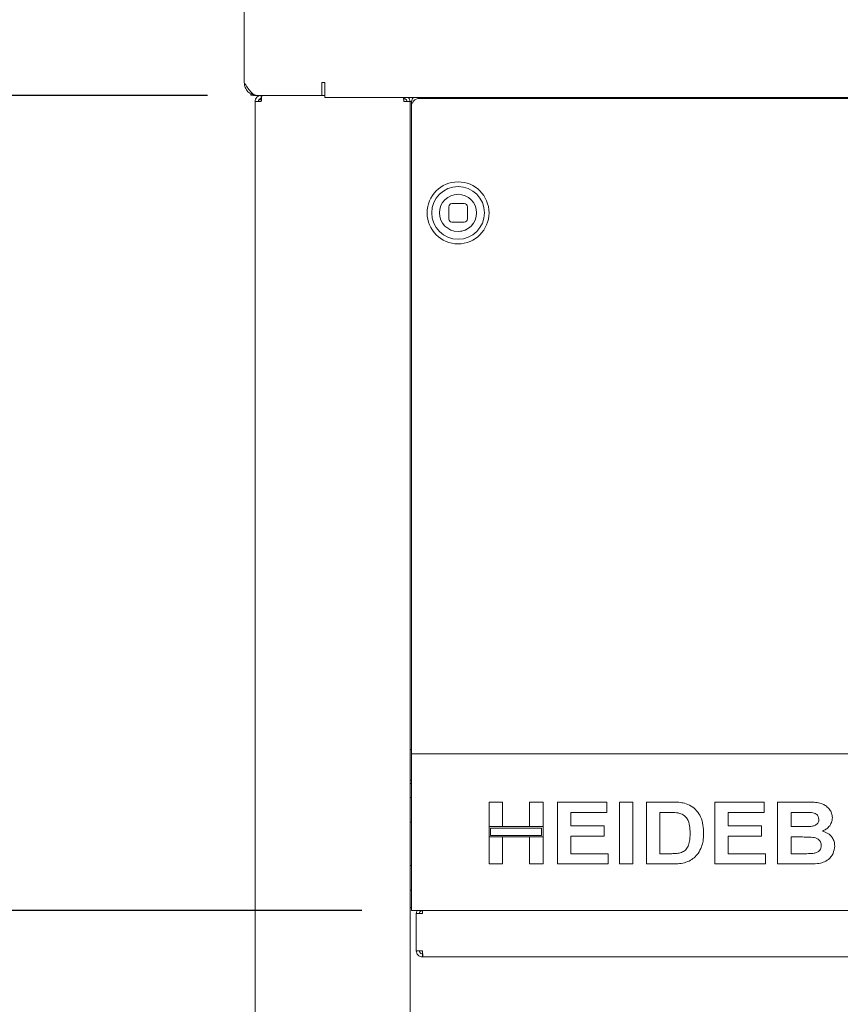
# Paper-space layout 'Blatt2' of a CAD drawing. Units: millimetres. Extents: x 5 to 415, y 5 to 292.
# Drawn here: x 44 to 61, y 208 to 228 of the extents above; entities that cross this region are included whole.
import ezdxf

# ---------------------------------------------------------------- set-up
doc = ezdxf.new("R2010")
doc.units = ezdxf.units.MM
doc.layers.add('BEMAßUNG', color=96, linetype='Continuous')
doc.styles.add('SLDTEXTSTYLE0', font='TXT', dxfattribs={"width": 0.75})
doc.dimstyles.new('SLDDIMSTYLE11', dxfattribs={"dimtxt": 3.5, "dimasz": 3.302, "dimexe": 0, "dimexo": 0.0625, "dimgap": 0.875, "dimtad": 1, "dimlfac": 16, "dimrnd": 1e-09, "dimzin": 12, "dimdsep": 46, "dimtxsty": 'SLDTEXTSTYLE0', "dimsah": 1, "dimcen": 0.09, "dimadec": 0, "dimazin": 3, "dimtfac": 1, "dimtofl": 0, "dimtmove": 0, "dimatfit": 3, "dimfxl": 0, "dimfrac": 2, "dimtolj": 1, "dimtzin": 12, "dimarcsym": 0})
doc.dimstyles.new('SLDDIMSTYLE12', dxfattribs={"dimtxt": 3.5, "dimasz": 3.302, "dimexe": 0, "dimexo": 0.0625, "dimgap": 0.875, "dimtad": 1, "dimlfac": 16, "dimrnd": 1e-09, "dimzin": 12, "dimdsep": 46, "dimtxsty": 'SLDTEXTSTYLE0', "dimsah": 1, "dimcen": 0.09, "dimadec": 0, "dimazin": 3, "dimtfac": 1, "dimtmove": 0, "dimatfit": 0, "dimfxl": 0, "dimfrac": 2, "dimtolj": 1, "dimtzin": 12, "dimarcsym": 0})

# ---------------------------------------------------------------- blocks, each defined once
blk = doc.blocks.new('_D_25')
at = {"layer": 'BEMAßUNG'}
for p, q in [((51.027, 209.615), (40.842, 209.615)), ((41.842, 209.615), (41.842, 187.927)), ((50.996, 187.927), (40.842, 187.927))]:
    blk.add_line(p, q, dxfattribs=at)
for points in [[(41.842, 209.615), (41.334, 206.313), (42.35, 206.313)], [(41.842, 187.927), (42.35, 191.229), (41.334, 191.229)]]:
    blk.add_solid(points, dxfattribs=at)
at = {"layer": 'BEMAßUNG', "insert": (37.33, 194.794), "char_height": 3.5, "attachment_point": 1, "rotation": 90, "style": 'SLDTEXTSTYLE0'}
blk.add_mtext('347', dxfattribs=at)
blk = doc.blocks.new('_D_32')
at = {"layer": 'BEMAßUNG'}
for p, q in [((47.911, 226.052), (32.897, 226.052)), ((33.897, 185.427), (33.897, 226.052)), ((48.009, 185.427), (32.897, 185.427))]:
    blk.add_line(p, q, dxfattribs=at)
for points in [[(33.897, 226.052), (33.389, 222.75), (34.405, 222.75)], [(33.897, 185.427), (34.405, 188.729), (33.389, 188.729)]]:
    blk.add_solid(points, dxfattribs=at)
at = {"layer": 'BEMAßUNG', "insert": (29.385, 194.962), "char_height": 3.5, "attachment_point": 1, "rotation": 90, "style": 'SLDTEXTSTYLE0'}
blk.add_mtext('650', dxfattribs=at)
blk = doc.blocks.new('_D_33')
at = {"layer": 'BEMAßUNG'}
for p, q in [((33.897, 229.177), (33.897, 239.218)), ((47.911, 229.177), (32.897, 229.177)), ((33.897, 226.052), (33.897, 229.177)), ((47.911, 226.052), (32.897, 226.052)), ((33.897, 226.052), (33.897, 219.702))]:
    blk.add_line(p, q, dxfattribs=at)
for points in [[(33.897, 229.177), (34.405, 232.479), (33.389, 232.479)], [(33.897, 226.052), (33.389, 222.75), (34.405, 222.75)]]:
    blk.add_solid(points, dxfattribs=at)
at = {"layer": 'BEMAßUNG', "insert": (29.385, 234.046), "char_height": 3.5, "attachment_point": 1, "rotation": 90, "style": 'SLDTEXTSTYLE0'}
blk.add_mtext('50', dxfattribs=at)
blk = doc.blocks.new('_D_34')
at = {"layer": 'BEMAßUNG'}
for p, q in [((47.911, 229.177), (24.53, 229.177)), ((25.53, 229.177), (25.53, 175.99)), ((50.127, 175.99), (24.53, 175.99))]:
    blk.add_line(p, q, dxfattribs=at)
for points in [[(25.53, 229.177), (25.022, 225.875), (26.038, 225.875)], [(25.53, 175.99), (26.038, 179.292), (25.022, 179.292)]]:
    blk.add_solid(points, dxfattribs=at)
at = {"layer": 'BEMAßUNG', "insert": (21.019, 194.751), "char_height": 3.5, "attachment_point": 1, "rotation": 90, "style": 'SLDTEXTSTYLE0'}
blk.add_mtext('850', dxfattribs=at)
blk = doc.blocks.new('_D_35')
at = {"layer": 'BEMAßUNG'}
for p, q in [((47.589, 260.552), (16.23, 260.552)), ((17.23, 175.99), (17.23, 260.552)), ((50.127, 175.99), (16.23, 175.99))]:
    blk.add_line(p, q, dxfattribs=at)
for points in [[(17.23, 260.552), (16.722, 257.25), (17.738, 257.25)], [(17.23, 175.99), (17.738, 179.292), (16.722, 179.292)]]:
    blk.add_solid(points, dxfattribs=at)
at = {"layer": 'BEMAßUNG', "insert": (12.718, 193.443), "char_height": 3.5, "attachment_point": 1, "rotation": 90, "style": 'SLDTEXTSTYLE0'}
blk.add_mtext('1350', dxfattribs=at)

psp = doc.layouts.new('Blatt2')

# ---------------------------------------------------------------- linework, layer by layer
at = {"color": 7, "linetype": 'Continuous', "lineweight": 15}
for p, q in [((48.65192, 228.91809), (48.65192, 226.31184)), ((50.21422, 226.31184), (50.27672, 226.31184)), ((50.21422, 226.31184), (50.21422, 226.05247)), ((50.21442, 226.25247), (50.21422, 226.25247)), ((50.21442, 226.25247), (50.21442, 226.23997)), ((50.21442, 226.05247), (50.21442, 226.23997)), ((50.27672, 226.31184), (50.27672, 226.27177)), ((50.27672, 226.0124), (50.27672, 226.27177)), ((48.78317, 226.06069), (48.78317, 226.0915)), ((48.83809, 226.05247), (48.78317, 226.06069)), ((48.83809, 226.05247), (48.91129, 226.05247)), ((48.91129, 226.05247), (50.21422, 226.05247)), ((48.99567, 226.05247), (48.99567, 225.98997)), ((48.99567, 225.92866), (48.99567, 225.98997)), ((50.21442, 226.17747), (50.21422, 226.17747)), ((50.21442, 226.05247), (50.21422, 226.05247)), ((50.27672, 226.05247), (50.21442, 226.05247)), ((50.27672, 226.0124), (225.15212, 226.0124)), ((51.87067, 226.0124), (51.87067, 225.98997)), ((51.87067, 225.98997), (51.87067, 225.92747)), ((52.21442, 225.99284), (223.21442, 225.99284)), ((48.87067, 185.55247), (48.87067, 225.92747)), ((48.99567, 225.92747), (48.87067, 225.92747)), ((51.99567, 225.92747), (51.87067, 225.92747)), ((51.99567, 185.55247), (51.99567, 225.92747)), ((52.02692, 225.92747), (51.99567, 225.92747)), ((52.02692, 225.86026), (52.02692, 225.92655)), ((52.02692, 225.38484), (52.02692, 225.86026)), ((52.02692, 225.38484), (52.02692, 225.31855)), ((52.02692, 225.31855), (52.02692, 212.86497)), ((52.77692, 223.80913), (52.77692, 223.55913)), ((53.08942, 223.87163), (52.83942, 223.87163)), ((53.15192, 223.55913), (53.15192, 223.80913)), ((52.83942, 223.49663), (53.08942, 223.49663)), ((51.99567, 212.86497), (52.02692, 212.86497)), ((52.02692, 212.86497), (52.02692, 212.77122)), ((52.02692, 212.77122), (223.40192, 212.77122)), ((52.02692, 212.58372), (52.02692, 212.77122)), ((52.02692, 209.80247), (52.02692, 212.58372)), ((51.99567, 212.23997), (52.02692, 212.23997)), ((51.99567, 212.17747), (52.02692, 212.17747)), ((51.99567, 211.88033), (51.99567, 211.86784)), ((53.58942, 211.80247), (53.86185, 211.80247)), ((53.58942, 211.30567), (53.58942, 211.80247)), ((53.86185, 211.80247), (53.86185, 211.30567)), ((54.40673, 211.30567), (54.40673, 211.80247)), ((54.40673, 211.80247), (54.67917, 211.80247)), ((54.67917, 211.80247), (54.67917, 211.30567)), ((54.96762, 210.55247), (54.96762, 211.80247)), ((54.96762, 211.80247), (55.96122, 211.80247)), ((55.96122, 211.80247), (55.96122, 211.59413)), ((56.21762, 211.80247), (56.49006, 211.80247)), ((56.21762, 210.55247), (56.21762, 211.80247)), ((56.49006, 211.80247), (56.49006, 210.55247)), ((56.7625, 211.80247), (57.27031, 211.80247)), ((56.7625, 210.55247), (56.7625, 211.80247)), ((58.1407, 210.55247), (58.1407, 211.80247)), ((58.1407, 211.80247), (59.13429, 211.80247)), ((59.13429, 211.80247), (59.13429, 211.59413)), ((59.40672, 211.80247), (59.96737, 211.80247)), ((59.40672, 210.55247), (59.40672, 211.80247)), ((55.24006, 211.59413), (55.24006, 211.3217)), ((55.96122, 211.59413), (55.24006, 211.59413)), ((57.03494, 211.59413), (57.03494, 210.7608)), ((57.16414, 211.59413), (57.03494, 211.59413)), ((59.13429, 211.59413), (58.41314, 211.59413)), ((58.41314, 211.59413), (58.41314, 211.3217)), ((59.84593, 211.59413), (59.67916, 211.59413)), ((59.67916, 211.59413), (59.67916, 211.30567)), ((52.02692, 211.41359), (52.02692, 211.41211)), ((53.86185, 211.30567), (53.58942, 211.30567)), ((53.58942, 211.30567), (53.58942, 211.09734)), ((54.67917, 211.30567), (53.58942, 211.30567)), ((54.67917, 211.30567), (54.40673, 211.30567)), ((54.67917, 211.09734), (54.67917, 211.30567)), ((55.24006, 211.3217), (55.91314, 211.3217)), ((55.91314, 211.3217), (55.91314, 211.11336)), ((58.41314, 211.3217), (59.08622, 211.3217)), ((59.08622, 211.3217), (59.08622, 211.11336)), ((59.67916, 211.30567), (59.86947, 211.30567)), ((53.58942, 210.55247), (53.58942, 211.09734)), ((53.58942, 211.09734), (53.86185, 211.09734)), ((53.58942, 211.09734), (54.67917, 211.09734)), ((53.62067, 211.27442), (53.62067, 211.12859)), ((54.64791, 211.27442), (53.62067, 211.27442)), ((53.62067, 211.12859), (54.64791, 211.12859)), ((53.86185, 211.09734), (53.86185, 210.55247)), ((54.40673, 210.55247), (54.40673, 211.09734)), ((54.40673, 211.09734), (54.67917, 211.09734)), ((54.64791, 211.12859), (54.64791, 211.27442)), ((54.67917, 211.09734), (54.67917, 210.55247)), ((55.91314, 211.11336), (55.24006, 211.11336)), ((55.24006, 211.11336), (55.24006, 210.7608)), ((58.41314, 211.11336), (58.41314, 210.7608)), ((59.08622, 211.11336), (58.41314, 211.11336)), ((59.91178, 211.09734), (59.67916, 211.09734)), ((59.67916, 211.09734), (59.67916, 210.7608)), ((55.24006, 210.7608), (55.99326, 210.7608)), ((55.99326, 210.7608), (55.99326, 210.55247)), ((57.03494, 210.7608), (57.24953, 210.7608)), ((58.41314, 210.7608), (59.16635, 210.7608)), ((59.16635, 210.7608), (59.16635, 210.55247)), ((59.67916, 210.7608), (59.94559, 210.7608)), ((53.86185, 210.55247), (53.58942, 210.55247)), ((54.67917, 210.55247), (54.40673, 210.55247)), ((55.99326, 210.55247), (54.96762, 210.55247)), ((56.49006, 210.55247), (56.21762, 210.55247)), ((57.28534, 210.55247), (56.7625, 210.55247)), ((59.16635, 210.55247), (58.1407, 210.55247)), ((59.87548, 210.55247), (59.40672, 210.55247)), ((52.02692, 209.61497), (52.02692, 209.80247)), ((52.02692, 209.67747), (51.99567, 209.67747)), ((223.40192, 209.61497), (52.02692, 209.61497)), ((52.12067, 208.80247), (52.12067, 209.55247)), ((52.24567, 209.55247), (52.12067, 209.55247)), ((52.12067, 208.80247), (52.24567, 208.80247)), ((52.24567, 208.67747), (52.24567, 208.73997)), ((52.24567, 208.67747), (52.25893, 208.67747)), ((52.25893, 208.67747), (64.68317, 208.67747))]:
    psp.add_line(p, q, dxfattribs=at)
at = {"color": 7, "linetype": 'Continuous', "lineweight": 15, "flags": 128}
psp.add_lwpolyline([(53.13807, 223.35176), (53.05768, 223.32091), (52.96442, 223.30913)], dxfattribs=at)
at = {"color": 7, "linetype": 'Continuous', "lineweight": 15}
for radius in [0.625, 0.53125, 0.375]:
    psp.add_circle((52.96442, 223.68413), radius, dxfattribs=at)
for centre, radius, start, end in [((52.14122, 225.92166), 0.1144, 127.520676, 177.551599), ((52.19099, 225.8271), 0.16739, 81.95374, 168.57489), ((48.99567, 225.91497), 0.0625, 90, 168.463041), ((52.83942, 223.80913), 0.0625, 90, 180), ((53.08942, 223.80913), 0.0625, 0, 90), ((52.96442, 223.68413), 0.375, 180, 270), ((52.83942, 223.55913), 0.0625, 180, 270), ((53.08942, 223.55913), 0.0625, 270, 0)]:
    psp.add_arc(centre, radius, start, end, dxfattribs=at)
for points, knots in [([(48.91129, 226.05247), (48.88927, 226.05652), (48.84521, 226.06462), (48.77912, 226.12683), (48.71465, 226.2132), (48.67227, 226.27983), (48.65192, 226.31184)], [0, 0, 0, 0, 0.25464442, 0.50953585, 0.76443098, 1, 1, 1, 1]), ([(48.65192, 226.31184), (48.65582, 226.27785), (48.66362, 226.20988), (48.7236, 226.12414), (48.80933, 226.06416), (48.87731, 226.05637), (48.91129, 226.05247)], [0, 0, 0, 0, 0.249998659, 0.499997697, 0.749999965, 1, 1, 1, 1]), ([(48.99567, 226.05247), (48.97929, 226.05059), (48.94653, 226.04683), (48.90522, 226.01792), (48.87631, 225.97661), (48.87255, 225.94385), (48.87067, 225.92747)], [0, 0, 0, 0, 0.249989675, 0.5, 0.750009679, 1, 1, 1, 1]), ([(48.99567, 225.98997), (48.98748, 225.98903), (48.9711, 225.98715), (48.95044, 225.9727), (48.93599, 225.95204), (48.93411, 225.93566), (48.93317, 225.92747)], [0, 0, 0, 0, 0.24998444, 0.50002235, 0.75000569, 1, 1, 1, 1]), ([(48.99567, 225.92747), (48.99678, 225.94385), (48.99899, 225.97661), (49.0023, 226.01792), (49.00562, 226.04683), (49.00782, 226.05059), (49.00893, 226.05247)], [0, 0, 0, 0, 0.249989633, 0.49999399, 0.750003627, 1, 1, 1, 1]), ([(51.86432, 226.0124), (51.86533, 226.00056), (51.86745, 225.97579), (51.86957, 225.94405), (51.87067, 225.92747)], [0, 0, 0, 0, 0.47775443, 1, 1, 1, 1]), ([(51.93317, 225.92747), (51.93223, 225.93566), (51.93035, 225.95204), (51.9159, 225.9727), (51.89524, 225.98715), (51.87886, 225.98903), (51.87067, 225.98997)], [0, 0, 0, 0, 0.24999431, 0.499977654, 0.750015556, 1, 1, 1, 1]), ([(51.99567, 225.92747), (51.99403, 225.94405), (51.99089, 225.97579), (51.97091, 226.00056), (51.96137, 226.0124)], [0, 0, 0, 0, 0.52223981, 1, 1, 1, 1]), ([(52.02692, 211.88059), (52.02673, 211.88244), (52.02633, 211.88627), (52.02298, 211.89158), (52.01772, 211.89534), (52.01129, 211.89663), (52.00487, 211.89534), (51.9996, 211.89158), (51.99626, 211.88627), (51.99586, 211.88244), (51.99567, 211.88059)], [0, 0, 0, 0, 0.11309591, 0.23433868, 0.37314935, 0.50002616, 0.62690296, 0.76571364, 0.88687716, 1, 1, 1, 1]), ([(57.27031, 211.80247), (57.31963, 211.80222), (57.40767, 211.80177), (57.49418, 211.78573), (57.53223, 211.77868)], [0, 0, 0, 0, 0.56021605, 1, 1, 1, 1]), ([(57.53223, 211.77868), (57.5784, 211.76226), (57.67074, 211.72944), (57.78137, 211.62912), (57.8646, 211.4973), (57.91065, 211.33785), (57.91444, 211.22295), (57.91634, 211.16545)], [0, 0, 0, 0, 0.18651388, 0.37298886, 0.55968518, 0.77963346, 1, 1, 1, 1]), ([(59.96737, 211.80247), (60.00683, 211.8021), (60.08572, 211.80138), (60.2039, 211.79525), (60.31061, 211.76981), (60.39652, 211.71918), (60.45879, 211.65546), (60.50474, 211.57708), (60.50991, 211.51767), (60.5125, 211.48796)], [0, 0, 0, 0, 0.16700225, 0.3339405, 0.50046721, 0.62545529, 0.75038962, 0.8752016, 1, 1, 1, 1]), ([(57.40002, 211.58212), (57.3561, 211.58649), (57.27766, 211.59431), (57.19884, 211.59419), (57.16414, 211.59413)], [0, 0, 0, 0, 0.55976682, 1, 1, 1, 1]), ([(57.64391, 211.17697), (57.64287, 211.22571), (57.64078, 211.32296), (57.6011, 211.45569), (57.51175, 211.55103), (57.4373, 211.57174), (57.40002, 211.58212)], [0, 0, 0, 0, 0.28112505, 0.56085225, 0.78008931, 1, 1, 1, 1]), ([(60.09408, 211.58988), (60.04777, 211.59151), (59.96508, 211.59441), (59.88234, 211.59422), (59.84593, 211.59413)], [0, 0, 0, 0, 0.5599656, 1, 1, 1, 1]), ([(60.24006, 211.45191), (60.2379, 211.47291), (60.23357, 211.51485), (60.18062, 211.57411), (60.12691, 211.58389), (60.09408, 211.58988)], [0, 0, 0, 0, 0.2804578, 0.56018788, 1, 1, 1, 1]), ([(60.5125, 211.48796), (60.50896, 211.45463), (60.50189, 211.38793), (60.44978, 211.3083), (60.38625, 211.2501), (60.3387, 211.22789), (60.31493, 211.21678)], [0, 0, 0, 0, 0.27949289, 0.55931994, 0.77964668, 1, 1, 1, 1]), ([(51.99567, 211.41184), (51.99586, 211.40999), (51.99626, 211.40617), (51.9996, 211.40085), (52.00487, 211.39709), (52.01129, 211.3958), (52.01772, 211.39709), (52.02298, 211.40085), (52.02633, 211.40616), (52.02673, 211.40999), (52.02692, 211.41184)], [0, 0, 0, 0, 0.11308807, 0.23428729, 0.37310144, 0.49997386, 0.62684627, 0.76566042, 0.88693887, 1, 1, 1, 1]), ([(59.86947, 211.30567), (59.90885, 211.3055), (59.97917, 211.3052), (60.04941, 211.30848), (60.08031, 211.30993)], [0, 0, 0, 0, 0.5600455, 1, 1, 1, 1]), ([(60.08031, 211.30993), (60.10221, 211.31341), (60.14593, 211.32036), (60.20063, 211.35175), (60.23532, 211.39946), (60.23848, 211.43441), (60.24006, 211.45191)], [0, 0, 0, 0, 0.28064201, 0.56038043, 0.77999942, 1, 1, 1, 1]), ([(57.42355, 210.77282), (57.45407, 210.78155), (57.51493, 210.79895), (57.58517, 210.8676), (57.62281, 210.96124), (57.64193, 211.06561), (57.64325, 211.13983), (57.64391, 211.17697)], [0, 0, 0, 0, 0.18661041, 0.37207174, 0.558923, 0.77933577, 1, 1, 1, 1]), ([(57.91634, 211.16545), (57.91497, 211.11469), (57.91253, 211.02406), (57.88579, 210.93757), (57.87403, 210.89952)], [0, 0, 0, 0, 0.56008598, 1, 1, 1, 1]), ([(60.28814, 210.92556), (60.28657, 210.94518), (60.28344, 210.98436), (60.25024, 211.03504), (60.20178, 211.0692), (60.12644, 211.09193), (60.02857, 211.0959), (59.95072, 211.09686), (59.91178, 211.09734)], [0, 0, 0, 0, 0.1247926, 0.249366, 0.37410678, 0.49909038, 0.74946613, 1, 1, 1, 1]), ([(60.31493, 211.21678), (60.35217, 211.2036), (60.42656, 211.17726), (60.50765, 211.09952), (60.55383, 211.00764), (60.55833, 210.94576), (60.56057, 210.9148)], [0, 0, 0, 0, 0.28022297, 0.55968424, 0.77972564, 1, 1, 1, 1]), ([(57.87403, 210.89952), (57.85387, 210.85326), (57.81786, 210.77064), (57.75462, 210.70677), (57.72679, 210.67867)], [0, 0, 0, 0, 0.55993836, 1, 1, 1, 1]), ([(60.14316, 210.76856), (60.16459, 210.77372), (60.20739, 210.78401), (60.2572, 210.82272), (60.28492, 210.87358), (60.28706, 210.90822), (60.28814, 210.92556)], [0, 0, 0, 0, 0.280219825, 0.55962731, 0.779584472, 1, 1, 1, 1]), ([(60.56057, 210.9148), (60.55329, 210.86382), (60.53872, 210.76183), (60.44646, 210.64595), (60.33072, 210.57933), (60.25095, 210.5671), (60.21102, 210.56098)], [0, 0, 0, 0, 0.27939465, 0.55897905, 0.77921662, 1, 1, 1, 1]), ([(57.24953, 210.7608), (57.28219, 210.7608), (57.3405, 210.76081), (57.39818, 210.76915), (57.42355, 210.77282)], [0, 0, 0, 0, 0.56016339, 1, 1, 1, 1]), ([(59.94559, 210.7608), (59.98255, 210.7606), (60.04853, 210.76025), (60.11425, 210.76602), (60.14316, 210.76856)], [0, 0, 0, 0, 0.56015289, 1, 1, 1, 1]), ([(51.99567, 210.50559), (51.99586, 210.50744), (51.99626, 210.51127), (51.9996, 210.51658), (52.00487, 210.52034), (52.01129, 210.52164), (52.01772, 210.52034), (52.02298, 210.51658), (52.02633, 210.51127), (52.02673, 210.50744), (52.02692, 210.50559)], [0, 0, 0, 0, 0.11312284, 0.23428636, 0.37309704, 0.49997384, 0.62685065, 0.76566132, 0.88690409, 1, 1, 1, 1]), ([(57.53148, 210.57901), (57.48598, 210.56983), (57.40469, 210.55343), (57.32182, 210.55276), (57.28534, 210.55247)], [0, 0, 0, 0, 0.5596808, 1, 1, 1, 1]), ([(57.72679, 210.67867), (57.69318, 210.65442), (57.63308, 210.61107), (57.56256, 210.58882), (57.53148, 210.57901)], [0, 0, 0, 0, 0.55935225, 1, 1, 1, 1]), ([(60.21102, 210.56098), (60.14841, 210.55824), (60.03662, 210.55333), (59.92472, 210.55273), (59.87548, 210.55247)], [0, 0, 0, 0, 0.55995967, 1, 1, 1, 1]), ([(52.02692, 210.03684), (52.02673, 210.03499), (52.02633, 210.03116), (52.02298, 210.02585), (52.01772, 210.02209), (52.01129, 210.0208), (52.00487, 210.02209), (51.9996, 210.02585), (51.99626, 210.03117), (51.99586, 210.03499), (51.99567, 210.03684)], [0, 0, 0, 0, 0.11309591, 0.23433868, 0.37314935, 0.50002616, 0.62690296, 0.76571364, 0.88687716, 1, 1, 1, 1]), ([(52.13999, 209.61497), (52.13644, 209.61019), (52.12307, 209.59223), (52.12169, 209.5693), (52.12067, 209.55247)], [0, 0, 0, 0, 0.2656217, 1, 1, 1, 1]), ([(52.24567, 209.61497), (52.23748, 209.61403), (52.2211, 209.61215), (52.20044, 209.59769), (52.18598, 209.57704), (52.18411, 209.56066), (52.18317, 209.55247)], [0, 0, 0, 0, 0.250049012, 0.500013026, 0.750013464, 1, 1, 1, 1]), ([(52.24567, 209.55247), (52.24677, 209.56928), (52.24832, 209.59287), (52.24988, 209.61134), (52.25032, 209.61666)], [0, 0, 0, 0, 0.71261109, 1, 1, 1, 1]), ([(52.12067, 208.80247), (52.12255, 208.78609), (52.1263, 208.75333), (52.15521, 208.71201), (52.19653, 208.6831), (52.22929, 208.67935), (52.24567, 208.67747)], [0, 0, 0, 0, 0.24999663, 0.49998673, 0.74998472, 1, 1, 1, 1]), ([(52.18317, 208.80247), (52.18411, 208.79428), (52.18598, 208.7779), (52.20044, 208.75724), (52.2211, 208.74278), (52.23748, 208.74091), (52.24567, 208.73997)], [0, 0, 0, 0, 0.24998264, 0.49999477, 0.74995489, 1, 1, 1, 1]), ([(52.25893, 208.67747), (52.25782, 208.67935), (52.25561, 208.6831), (52.2523, 208.71201), (52.24898, 208.75333), (52.24678, 208.78609), (52.24567, 208.80247)], [0, 0, 0, 0, 0.24999986, 0.50000179, 0.74999713, 1, 1, 1, 1])]:
    psp.add_open_spline(points, degree=3, knots=knots, dxfattribs=at)

# ---------------------------------------------------------------- dimensions: what is measured, and where the dimension line sits
at = {"layer": 'BEMAßUNG'}
for base, p1, p2, dimstyle, picture, middle in [((17.22996, 260.55247), (51.12692, 175.98997), (48.58942, 260.55247), 'SLDDIMSTYLE11', '_D_35', (17.22996, 198.67342)), ((33.89712, 229.17747), (48.9113, 226.05247), (48.9113, 229.17747), 'SLDDIMSTYLE12', '_D_33', (33.89712, 236.63222)), ((25.53025, 175.98997), (48.9113, 229.17747), (51.12692, 175.98997), 'SLDDIMSTYLE11', '_D_34', (25.53025, 198.67342)), ((33.89712, 226.05247), (49.00893, 185.42747), (48.9113, 226.05247), 'SLDDIMSTYLE11', '_D_32', (33.89712, 198.84102)), ((41.84197, 187.92747), (52.02692, 209.61497), (51.99567, 187.92747), 'SLDDIMSTYLE11', '_D_25', (41.84197, 198.67342))]:
    dim = psp.add_linear_dim(base=base, p1=p1, p2=p2, angle=90, dimstyle=dimstyle, dxfattribs=at)
    dim.commit()
    dim.dimension.update_dxf_attribs({"geometry": picture, "text_midpoint": middle, "dimtype": 160})

doc.saveas('drawing.dxf')
